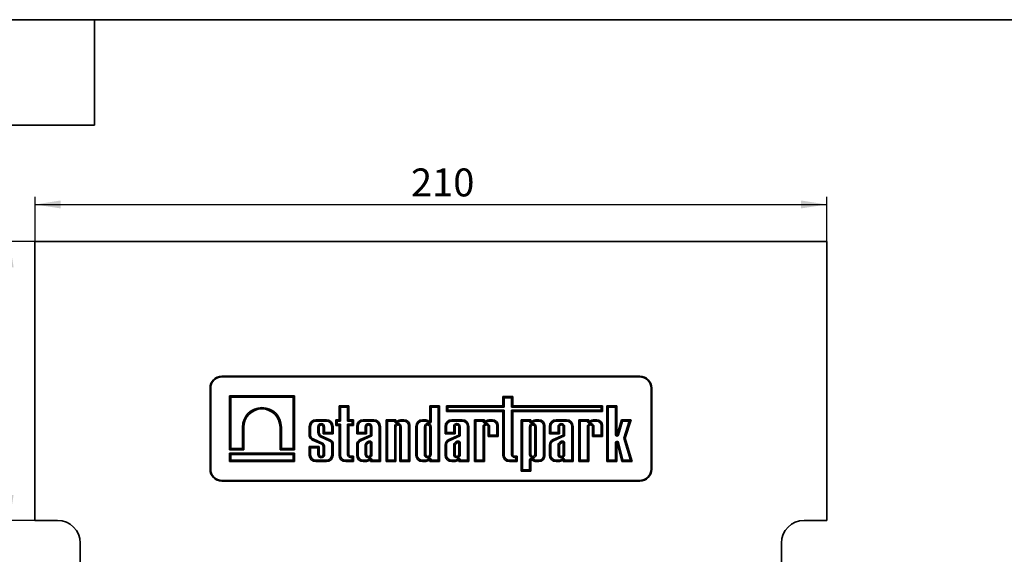
# Model space of a CAD drawing. Units: millimetres. Extents: x 8 to 452, y 1 to 291.
# Drawn here: x 80 to 211, y 220 to 291 of the extents above; entities that cross this region are included whole.
import ezdxf

# ---------------------------------------------------------------- set-up
doc = ezdxf.new("R2010")
doc.units = ezdxf.units.MM
doc.layers.add('FORMAT', color=7, linetype='Continuous')
doc.styles.add('SLDTEXTSTYLE1', font='TXT', dxfattribs={"width": 0.7})
doc.dimstyles.new('SLDDIMSTYLE1', dxfattribs={"dimtxt": 3.393075, "dimasz": 3.393075, "dimexe": 0, "dimexo": 0.0625, "dimgap": 0.848269, "dimtad": 2, "dimdec": 1, "dimlfac": 2, "dimrnd": 1e-09, "dimzin": 12, "dimdsep": 46, "dimtxsty": 'SLDTEXTSTYLE1', "dimsah": 1, "dimcen": 0.09, "dimadec": 0, "dimazin": 3, "dimtfac": 1, "dimtdec": 1, "dimtofl": 0, "dimtmove": 0, "dimatfit": 3, "dimfxl": 0, "dimfrac": 2, "dimtolj": 1, "dimtzin": 12, "dimarcsym": 0})
doc.dimstyles.new('SLDDIMSTYLE2', dxfattribs={"dimtxt": 3.393075, "dimasz": 3.393075, "dimexe": 0, "dimexo": 0.0625, "dimgap": 0.848269, "dimtad": 2, "dimdec": 0, "dimlfac": 2, "dimrnd": 1e-09, "dimzin": 12, "dimdsep": 46, "dimtxsty": 'SLDTEXTSTYLE1', "dimsah": 1, "dimcen": 0.09, "dimadec": 0, "dimazin": 3, "dimtfac": 1, "dimtdec": 0, "dimtofl": 0, "dimtmove": 0, "dimatfit": 3, "dimfxl": 0, "dimfrac": 2, "dimtolj": 1, "dimtzin": 12, "dimarcsym": 0})

# ---------------------------------------------------------------- blocks, each defined once
blk = doc.blocks.new('_D_3')
at = {"layer": 'FORMAT'}
for p, q in [((82.11, 261.54), (71.11, 261.54)), ((72.11, 261.54), (72.11, 117.34)), ((122.04, 117.34), (71.11, 117.34))]:
    blk.add_line(p, q, dxfattribs=at)
for points in [[(72.11, 261.54), (71.58, 258.14), (72.63, 258.14)], [(72.11, 117.34), (72.63, 120.73), (71.58, 120.73)]]:
    blk.add_solid(points, dxfattribs=at)
at = {"layer": 'FORMAT', "insert": (67.33, 186.55), "char_height": 3.704, "attachment_point": 1, "rotation": 90, "style": 'SLDTEXTSTYLE1'}
blk.add_mtext('288', dxfattribs=at)
blk = doc.blocks.new('_D_5')
at = {"layer": 'FORMAT'}
for p, q in [((82.11, 261.54), (82.11, 267.47)), ((82.11, 266.47), (187.11, 266.47)), ((187.11, 261.54), (187.11, 267.47))]:
    blk.add_line(p, q, dxfattribs=at)
for points in [[(82.11, 266.47), (85.5, 265.95), (85.5, 267)], [(187.11, 266.47), (183.71, 267), (183.71, 265.95)]]:
    blk.add_solid(points, dxfattribs=at)
at = {"layer": 'FORMAT', "insert": (131.97, 271.25), "char_height": 3.704, "attachment_point": 1, "style": 'SLDTEXTSTYLE1'}
blk.add_mtext('210', dxfattribs=at)
blk = doc.blocks.new('_D_6')
at = {"layer": 'FORMAT'}
for p, q in [((82.11, 261.54), (77.75, 261.54)), ((78.75, 224.54), (78.75, 261.54)), ((82.11, 224.54), (77.75, 224.54))]:
    blk.add_line(p, q, dxfattribs=at)
for points in [[(78.75, 261.54), (78.23, 258.14), (79.27, 258.14)], [(78.75, 224.54), (79.27, 227.93), (78.23, 227.93)]]:
    blk.add_solid(points, dxfattribs=at)
at = {"layer": 'FORMAT', "insert": (73.97, 239.17), "char_height": 3.704, "attachment_point": 1, "rotation": 90, "style": 'SLDTEXTSTYLE1'}
blk.add_mtext('74', dxfattribs=at)

msp = doc.modelspace()

# ---------------------------------------------------------------- linework, layer by layer
at = {"color": 7, "linetype": 'Continuous', "lineweight": 35}
for p, q in [((82.105408, 261.538015), (82.105408, 224.538015)), ((187.105408, 261.538015), (82.105408, 261.538015)), ((187.105408, 261.538015), (187.105408, 224.538015)), ((162.304083, 243.677046), (106.906732, 243.677046)), ((106.906732, 243.589557), (106.906732, 243.677046)), ((162.304083, 243.589557), (106.906732, 243.589557)), ((162.304083, 243.589557), (162.304083, 243.677046)), ((105.319243, 242.089557), (105.319243, 231.339557)), ((105.406732, 242.089557), (105.319243, 242.089557)), ((105.406732, 242.089557), (105.406732, 231.339557)), ((163.804083, 242.089557), (163.891572, 242.089557)), ((163.804083, 231.339557), (163.804083, 242.089557)), ((163.891572, 231.339557), (163.891572, 242.089557)), ((107.906732, 241.089557), (107.906732, 233.890957)), ((116.50793, 241.089557), (107.906732, 241.089557)), ((108.083059, 240.91323), (107.906732, 241.089557)), ((116.331603, 240.91323), (108.083059, 240.91323)), ((108.083059, 240.91323), (108.083059, 234.067284)), ((116.331603, 240.91323), (116.50793, 241.089557)), ((116.331603, 234.067284), (116.331603, 240.91323)), ((116.50793, 233.890957), (116.50793, 241.089557)), ((145.47382, 240.994048), (144.160435, 240.994048)), ((144.160435, 240.994048), (144.160435, 239.732988)), ((144.336762, 240.817721), (144.160435, 240.994048)), ((144.336762, 240.817721), (144.336762, 239.556661)), ((145.297493, 240.817721), (144.336762, 240.817721)), ((145.297493, 240.817721), (145.47382, 240.994048)), ((145.297493, 239.556661), (145.297493, 240.817721)), ((145.47382, 239.732988), (145.47382, 240.994048)), ((123.746087, 239.732988), (122.432702, 239.732988)), ((122.432702, 239.732988), (122.432702, 237.901149)), ((122.609029, 239.556661), (122.432702, 239.732988)), ((122.609029, 239.556661), (122.609029, 237.724822)), ((123.56976, 239.556661), (122.609029, 239.556661)), ((123.56976, 239.556661), (123.746087, 239.732988)), ((123.56976, 237.724822), (123.56976, 239.556661)), ((123.746087, 237.901149), (123.746087, 239.732988)), ((135.765118, 239.732988), (134.451733, 239.732988)), ((134.451733, 239.732988), (134.451733, 237.656081)), ((134.62806, 239.556661), (134.451733, 239.732988)), ((135.588791, 239.556661), (134.62806, 239.556661)), ((134.62806, 239.556661), (134.62806, 237.656081)), ((135.588791, 239.556661), (135.765118, 239.732988)), ((135.588791, 232.515884), (135.588791, 239.556661)), ((135.765118, 232.339557), (135.765118, 239.732988)), ((144.160435, 239.732988), (136.676941, 239.732988)), ((136.676941, 239.732988), (136.676941, 239.001242)), ((136.853268, 239.556661), (136.676941, 239.732988)), ((136.853268, 239.177569), (136.676941, 239.001242)), ((136.676941, 239.001242), (144.160435, 239.001242)), ((136.853268, 239.556661), (136.853268, 239.177569)), ((144.336762, 239.556661), (136.853268, 239.556661)), ((136.853268, 239.177569), (144.336762, 239.177569)), ((144.336762, 239.556661), (144.160435, 239.732988)), ((144.336762, 239.177569), (144.160435, 239.001242)), ((144.160435, 239.001242), (144.160435, 233.220015)), ((144.336762, 239.177569), (144.336762, 233.220015)), ((145.297493, 239.556661), (145.47382, 239.732988)), ((157.19582, 239.556661), (145.297493, 239.556661)), ((145.297493, 239.177569), (145.47382, 239.001242)), ((145.297493, 239.177569), (157.19582, 239.177569)), ((145.297493, 233.287116), (145.297493, 239.177569)), ((157.372147, 239.732988), (145.47382, 239.732988)), ((145.47382, 239.001242), (157.372147, 239.001242)), ((145.47382, 233.287116), (145.47382, 239.001242)), ((157.19582, 239.556661), (157.372147, 239.732988)), ((157.19582, 239.177569), (157.19582, 239.556661)), ((157.19582, 239.177569), (157.372147, 239.001242)), ((157.372147, 239.001242), (157.372147, 239.732988)), ((159.266153, 239.725646), (157.952767, 239.725646)), ((157.952767, 239.725646), (157.952767, 232.339557)), ((158.129094, 239.549319), (157.952767, 239.725646)), ((159.089826, 239.549319), (158.129094, 239.549319)), ((158.129094, 239.549319), (158.129094, 232.515884)), ((159.089826, 239.549319), (159.266153, 239.725646)), ((159.089826, 235.938285), (159.089826, 239.549319)), ((159.266153, 235.938285), (159.266153, 239.725646)), ((120.752678, 237.901149), (119.370665, 237.901149)), ((119.370665, 237.724822), (119.370665, 237.901149)), ((120.752678, 237.724822), (119.370665, 237.724822)), ((120.752678, 237.724822), (120.752678, 237.901149)), ((122.432702, 237.901149), (122.025479, 237.901149)), ((122.025479, 237.901149), (122.025479, 237.150667)), ((122.201806, 237.724822), (122.025479, 237.901149)), ((122.201806, 237.724822), (122.201806, 237.326994)), ((122.609029, 237.724822), (122.201806, 237.724822)), ((122.609029, 237.724822), (122.432702, 237.901149)), ((123.56976, 237.724822), (123.746087, 237.901149)), ((124.153507, 237.724822), (123.56976, 237.724822)), ((124.329834, 237.901149), (123.746087, 237.901149)), ((124.153507, 237.724822), (124.329834, 237.901149)), ((124.153507, 237.326994), (124.153507, 237.724822)), ((124.329834, 237.150667), (124.329834, 237.901149)), ((127.031815, 237.901149), (125.649801, 237.901149)), ((125.649801, 237.724822), (125.649801, 237.901149)), ((127.031815, 237.724822), (125.649801, 237.724822)), ((127.031815, 237.724822), (127.031815, 237.901149)), ((129.98458, 237.901149), (128.671194, 237.901149)), ((128.671194, 237.901149), (128.671194, 232.339557)), ((128.847521, 237.724822), (128.671194, 237.901149)), ((129.808253, 237.724822), (128.847521, 237.724822)), ((128.847521, 237.724822), (128.847521, 232.515884)), ((129.808253, 237.724822), (129.98458, 237.901149)), ((129.808253, 237.685629), (129.808253, 237.724822)), ((129.808253, 237.685629), (129.98458, 237.685629)), ((129.98458, 237.685629), (129.98458, 237.901149)), ((130.301874, 237.795758), (130.020238, 237.663015)), ((130.095414, 237.503516), (130.020238, 237.663015)), ((131.044619, 237.901149), (130.755235, 237.901149)), ((131.044619, 237.724822), (130.763945, 237.724822)), ((131.044619, 237.724822), (131.044619, 237.901149)), ((133.798302, 237.901149), (133.502647, 237.901149)), ((133.502647, 237.724822), (133.502647, 237.901149)), ((133.793691, 237.724822), (133.502647, 237.724822)), ((134.62806, 237.656081), (134.451733, 237.656081)), ((138.762681, 237.901149), (137.380668, 237.901149)), ((137.380668, 237.724822), (137.380668, 237.901149)), ((138.762681, 237.724822), (137.380668, 237.724822)), ((138.762681, 237.724822), (138.762681, 237.901149)), ((141.705082, 237.901149), (140.391696, 237.901149)), ((140.391696, 237.901149), (140.391696, 232.339557)), ((140.568023, 237.724822), (140.391696, 237.901149)), ((140.568023, 237.724822), (140.568023, 232.515884)), ((141.528755, 237.724822), (140.568023, 237.724822)), ((141.528755, 237.724822), (141.705082, 237.901149)), ((141.528755, 237.685629), (141.528755, 237.724822)), ((141.528755, 237.685629), (141.705082, 237.685629)), ((141.705082, 237.685629), (141.705082, 237.901149)), ((142.022376, 237.795758), (141.74074, 237.663015)), ((141.815917, 237.503516), (141.74074, 237.663015)), ((142.765121, 237.901149), (142.475737, 237.901149)), ((142.765121, 237.724822), (142.484447, 237.724822)), ((142.765121, 237.724822), (142.765121, 237.901149)), ((147.88165, 237.901149), (146.568265, 237.901149)), ((146.568265, 237.901149), (146.568265, 231.073412)), ((146.744592, 237.724822), (146.568265, 237.901149)), ((147.705323, 237.724822), (146.744592, 237.724822)), ((146.744592, 237.724822), (146.744592, 231.249739)), ((147.705323, 237.724822), (147.88165, 237.901149)), ((147.705323, 237.685629), (147.705323, 237.724822)), ((147.705323, 237.685629), (147.88165, 237.685629)), ((147.88165, 237.685629), (147.88165, 237.901149)), ((148.198945, 237.795758), (147.917309, 237.663015)), ((147.992485, 237.503516), (147.917309, 237.663015)), ((148.94169, 237.901149), (148.652306, 237.901149)), ((148.94169, 237.724822), (148.661016, 237.724822)), ((148.94169, 237.724822), (148.94169, 237.901149)), ((152.600203, 237.901149), (151.218189, 237.901149)), ((151.218189, 237.724822), (151.218189, 237.901149)), ((152.600203, 237.724822), (151.218189, 237.724822)), ((152.600203, 237.724822), (152.600203, 237.901149)), ((155.542603, 237.901149), (154.229218, 237.901149)), ((154.229218, 237.901149), (154.229218, 232.339557)), ((154.405545, 237.724822), (154.229218, 237.901149)), ((155.366276, 237.724822), (154.405545, 237.724822)), ((154.405545, 237.724822), (154.405545, 232.515884)), ((155.366276, 237.724822), (155.542603, 237.901149)), ((155.366276, 237.685629), (155.366276, 237.724822)), ((155.366276, 237.685629), (155.542603, 237.685629)), ((155.542603, 237.685629), (155.542603, 237.901149)), ((155.859898, 237.795758), (155.578262, 237.663015)), ((155.653438, 237.503516), (155.578262, 237.663015)), ((156.602643, 237.901149), (156.313259, 237.901149)), ((156.602643, 237.724822), (156.321969, 237.724822)), ((156.602643, 237.724822), (156.602643, 237.901149)), ((159.89135, 237.901149), (159.315147, 235.931267)), ((160.023489, 237.724822), (159.484383, 235.881764)), ((161.154233, 237.901149), (159.89135, 237.901149)), ((160.023489, 237.724822), (159.89135, 237.901149)), ((160.914242, 237.724822), (160.023489, 237.724822)), ((160.200093, 235.4444), (160.914242, 237.724822)), ((160.38442, 235.442981), (161.154233, 237.901149)), ((160.914242, 237.724822), (161.154233, 237.901149)), ((109.634494, 236.935753), (109.810821, 236.935753)), ((109.634494, 234.067284), (109.634494, 236.935753)), ((109.810821, 233.890957), (109.810821, 236.935753)), ((114.603841, 236.935753), (114.603841, 233.890957)), ((114.780168, 236.935753), (114.603841, 236.935753)), ((114.780168, 236.935753), (114.780168, 234.067284)), ((118.490207, 237.020691), (118.490207, 235.73626)), ((118.666534, 237.020691), (118.490207, 237.020691)), ((118.666534, 237.020691), (118.666534, 235.750967)), ((119.627265, 236.959107), (119.803592, 236.959107)), ((119.627265, 236.229396), (119.627265, 236.959107)), ((119.803592, 236.22958), (119.803592, 236.959107)), ((120.496078, 236.959109), (120.319751, 236.959107)), ((120.319751, 236.959107), (120.319751, 236.039012)), ((120.496078, 236.959109), (120.496078, 236.215339)), ((121.456809, 237.020691), (121.633136, 237.020691)), ((121.456809, 236.215339), (121.456809, 237.020691)), ((121.633136, 236.039012), (121.633136, 237.020691)), ((122.201806, 237.326994), (122.025479, 237.150667)), ((122.025479, 237.150667), (122.432702, 237.150667)), ((122.201806, 237.326994), (122.609029, 237.326994)), ((122.609029, 237.326994), (122.432702, 237.150667)), ((122.432702, 237.150667), (122.432702, 233.220015)), ((122.609029, 237.326994), (122.609029, 233.220015)), ((123.56976, 237.326994), (123.746087, 237.150667)), ((123.56976, 237.326994), (124.153507, 237.326994)), ((123.56976, 233.287116), (123.56976, 237.326994)), ((123.746087, 233.287116), (123.746087, 237.150667)), ((123.746087, 237.150667), (124.329834, 237.150667)), ((124.153507, 237.326994), (124.329834, 237.150667)), ((124.769343, 237.020691), (124.769343, 236.039012)), ((124.94567, 237.020691), (124.769343, 237.020691)), ((124.94567, 237.020691), (124.94567, 236.215339)), ((125.906402, 236.959107), (126.082729, 236.959107)), ((125.906402, 236.215339), (125.906402, 236.959107)), ((126.082729, 236.039012), (126.082729, 236.959107)), ((126.775214, 236.959109), (126.598887, 236.959107)), ((126.598887, 236.959107), (126.598887, 235.87312)), ((126.775214, 236.959109), (126.775214, 235.758936)), ((127.735946, 237.020691), (127.912273, 237.020691)), ((127.735946, 232.515884), (127.735946, 237.020691)), ((127.912273, 232.339557), (127.912273, 237.020691)), ((129.808253, 236.959107), (129.98458, 236.959107)), ((129.808253, 232.515884), (129.808253, 236.959107)), ((129.98458, 232.339557), (129.98458, 236.959107)), ((130.370514, 237.633179), (130.095414, 237.503516)), ((130.677065, 236.959109), (130.500738, 236.959107)), ((130.500738, 236.959107), (130.500738, 232.339557)), ((130.677065, 236.959109), (130.677065, 232.515884)), ((131.637797, 237.131644), (131.814124, 237.131644)), ((131.637797, 232.515884), (131.637797, 237.131644)), ((131.814124, 232.339557), (131.814124, 237.131644)), ((132.622189, 237.020691), (132.622189, 233.220015)), ((132.798516, 237.020691), (132.622189, 237.020691)), ((132.798516, 237.020691), (132.798516, 233.220015)), ((133.759247, 236.959107), (133.759247, 233.292812)), ((133.759247, 236.959107), (133.935574, 236.959107)), ((133.935574, 236.959107), (133.935574, 233.292811)), ((134.260338, 237.542743), (134.40607, 237.642008)), ((134.451733, 233.292811), (134.451733, 236.959107)), ((134.62806, 236.959107), (134.451733, 236.959107)), ((134.62806, 233.292811), (134.62806, 236.959107)), ((136.50021, 237.020691), (136.50021, 236.039012)), ((136.676537, 237.020691), (136.50021, 237.020691)), ((136.676537, 237.020691), (136.676537, 236.215339)), ((137.637268, 236.959107), (137.813595, 236.959107)), ((137.637268, 236.215339), (137.637268, 236.959107)), ((137.813595, 236.039012), (137.813595, 236.959107)), ((138.506081, 236.959109), (138.329754, 236.959107)), ((138.329754, 236.959107), (138.329754, 235.87312)), ((138.506081, 236.959109), (138.506081, 235.758936)), ((139.466812, 237.020691), (139.643139, 237.020691)), ((139.466812, 232.515884), (139.466812, 237.020691)), ((139.643139, 232.339557), (139.643139, 237.020691)), ((141.528755, 236.959107), (141.705082, 236.959107)), ((141.528755, 232.515884), (141.528755, 236.959107)), ((141.705082, 232.339557), (141.705082, 236.959107)), ((142.091016, 237.633179), (141.815917, 237.503516)), ((142.397567, 236.959109), (142.22124, 236.959107)), ((142.22124, 236.959107), (142.22124, 235.676301)), ((142.397567, 236.959109), (142.397567, 235.852628)), ((143.358299, 235.852628), (143.358299, 237.131644)), ((143.358299, 237.131644), (143.534626, 237.131644)), ((143.534626, 235.676301), (143.534626, 237.131644)), ((147.705323, 236.959107), (147.88165, 236.959107)), ((147.705323, 236.959107), (147.705323, 233.2816)), ((147.88165, 236.959107), (147.88165, 233.281599)), ((148.267585, 237.633179), (147.992485, 237.503516)), ((148.397809, 233.281599), (148.397809, 236.959107)), ((148.574136, 236.959107), (148.397809, 236.959107)), ((148.574136, 233.281599), (148.574136, 236.959107)), ((149.534868, 237.131644), (149.711195, 237.131644)), ((149.534868, 233.109062), (149.534868, 237.131644)), ((149.711195, 233.109062), (149.711195, 237.131644)), ((150.337731, 237.020691), (150.337731, 236.039012)), ((150.514058, 237.020691), (150.337731, 237.020691)), ((150.514058, 237.020691), (150.514058, 236.215339)), ((151.47479, 236.215339), (151.47479, 236.959107)), ((151.47479, 236.959107), (151.651117, 236.959107)), ((151.651117, 236.039012), (151.651117, 236.959107)), ((152.343602, 236.959108), (152.167275, 236.959107)), ((152.167275, 236.959107), (152.167275, 235.87312)), ((152.343602, 236.959108), (152.343602, 235.758936)), ((153.304334, 237.020691), (153.480661, 237.020691)), ((153.304334, 232.515884), (153.304334, 237.020691)), ((153.480661, 232.339557), (153.480661, 237.020691)), ((155.366276, 236.959107), (155.542603, 236.959107)), ((155.366276, 232.515884), (155.366276, 236.959107)), ((155.542603, 232.339557), (155.542603, 236.959107)), ((155.928538, 237.633179), (155.653438, 237.503516)), ((156.235089, 236.959109), (156.058762, 236.959107)), ((156.058762, 236.959107), (156.058762, 235.676301)), ((156.235089, 236.959109), (156.235089, 235.852628)), ((157.19582, 237.131644), (157.372147, 237.131644)), ((157.19582, 235.852628), (157.19582, 237.131644)), ((157.372147, 235.676301), (157.372147, 237.131644)), ((118.915693, 235.202522), (120.074504, 234.690839)), ((118.983792, 235.365204), (120.142655, 234.853498)), ((119.627265, 236.229396), (119.803592, 236.22958)), ((121.188481, 235.077939), (120.073085, 235.573066)), ((121.256229, 235.240785), (120.141233, 235.735734)), ((120.496078, 236.215339), (120.319751, 236.039012)), ((120.319751, 236.039012), (121.633136, 236.039012)), ((120.496078, 236.215339), (121.456809, 236.215339)), ((121.456809, 236.215339), (121.633136, 236.039012)), ((124.94567, 236.215339), (124.769343, 236.039012)), ((124.769343, 236.039012), (126.082729, 236.039012)), ((124.94567, 236.215339), (125.906402, 236.215339)), ((126.598887, 235.87312), (125.240458, 235.264091)), ((125.314105, 235.103872), (125.240458, 235.264091)), ((126.775214, 235.758936), (125.314105, 235.103872)), ((125.906402, 236.215339), (126.082729, 236.039012)), ((126.775214, 235.758936), (126.598887, 235.87312)), ((136.676537, 236.215339), (136.50021, 236.039012)), ((136.50021, 236.039012), (137.813595, 236.039012)), ((136.676537, 236.215339), (137.637268, 236.215339)), ((138.329754, 235.87312), (136.971325, 235.264091)), ((137.044971, 235.103872), (136.971325, 235.264091)), ((138.506081, 235.758936), (137.044971, 235.103872)), ((137.637268, 236.215339), (137.813595, 236.039012)), ((138.506081, 235.758936), (138.329754, 235.87312)), ((142.397567, 235.852628), (142.22124, 235.676301)), ((142.22124, 235.676301), (143.534626, 235.676301)), ((142.397567, 235.852628), (143.358299, 235.852628)), ((143.358299, 235.852628), (143.534626, 235.676301)), ((150.514058, 236.215339), (150.337731, 236.039012)), ((150.337731, 236.039012), (151.651117, 236.039012)), ((150.514058, 236.215339), (151.47479, 236.215339)), ((152.167275, 235.87312), (150.808847, 235.264091)), ((150.882493, 235.103872), (150.808847, 235.264091)), ((152.343602, 235.758936), (150.882493, 235.103872)), ((151.47479, 236.215339), (151.651117, 236.039012)), ((152.343602, 235.758936), (152.167275, 235.87312)), ((156.235089, 235.852628), (156.058762, 235.676301)), ((156.058762, 235.676301), (157.372147, 235.676301)), ((156.235089, 235.852628), (157.19582, 235.852628)), ((157.19582, 235.852628), (157.372147, 235.676301)), ((159.089826, 235.938285), (159.266153, 235.938285)), ((159.484383, 235.881764), (159.315147, 235.931267)), ((160.200093, 235.4444), (160.38442, 235.442981)), ((161.067925, 232.515884), (160.200093, 235.4444)), ((161.304083, 232.339557), (160.38442, 235.442981)), ((108.083059, 234.067284), (107.906732, 233.890957)), ((107.906732, 233.890957), (109.810821, 233.890957)), ((108.083059, 234.067284), (109.634494, 234.067284)), ((109.634494, 234.067284), (109.810821, 233.890957)), ((114.780168, 234.067284), (114.603841, 233.890957)), ((114.603841, 233.890957), (116.50793, 233.890957)), ((114.780168, 234.067284), (116.331603, 234.067284)), ((116.331603, 234.067284), (116.50793, 233.890957)), ((119.803592, 234.353861), (118.490207, 234.353861)), ((118.490207, 234.353861), (118.490207, 233.220015)), ((118.666534, 234.177534), (118.490207, 234.353861)), ((118.666534, 234.177534), (118.666534, 233.220015)), ((119.627265, 234.177534), (118.666534, 234.177534)), ((119.627265, 234.177534), (119.803592, 234.353861)), ((119.627265, 233.292812), (119.627265, 234.177534)), ((119.803592, 233.292811), (119.803592, 234.353861)), ((120.319751, 234.370605), (120.319751, 233.292811)), ((120.496078, 234.379418), (120.496078, 233.292811)), ((121.456809, 233.220015), (121.456809, 234.762659)), ((121.633136, 233.220015), (121.633136, 234.779297)), ((124.769343, 234.525257), (124.769343, 233.220015)), ((124.94567, 234.524915), (124.769343, 234.525257)), ((124.94567, 234.524915), (124.94567, 233.220015)), ((125.906402, 234.538498), (125.906402, 233.292812)), ((126.082729, 234.527486), (126.082729, 233.292811)), ((126.379342, 235.039514), (126.126186, 234.911662)), ((126.457775, 234.881587), (126.218866, 234.76093)), ((126.598887, 233.292811), (126.598887, 234.819255)), ((126.775214, 233.292811), (126.775214, 234.838501)), ((136.50021, 234.525257), (136.50021, 233.220015)), ((136.676537, 234.524915), (136.50021, 234.525257)), ((136.676537, 234.524915), (136.676537, 233.220015)), ((137.637268, 234.538498), (137.637268, 233.292812)), ((137.813595, 234.527486), (137.813595, 233.292811)), ((138.110209, 235.039514), (137.857053, 234.911662)), ((138.188642, 234.881587), (137.949732, 234.76093)), ((138.329754, 233.292811), (138.329754, 234.819255)), ((138.506081, 233.292811), (138.506081, 234.838501)), ((150.337731, 234.525257), (150.337731, 233.220015)), ((150.514058, 234.524915), (150.337731, 234.525257)), ((150.514058, 234.524915), (150.514058, 233.220015)), ((151.47479, 234.538498), (151.47479, 233.292812)), ((151.651117, 234.527486), (151.651117, 233.292811)), ((151.94773, 235.039514), (151.694574, 234.911662)), ((152.026163, 234.881587), (151.787254, 234.76093)), ((152.167275, 233.292811), (152.167275, 234.819255)), ((152.343602, 233.292811), (152.343602, 234.838501)), ((159.089826, 232.515884), (159.089826, 234.832018)), ((159.089826, 234.832018), (159.266153, 234.832018)), ((159.266153, 232.339557), (159.266153, 234.832018)), ((159.486638, 234.880164), (159.315428, 234.837997)), ((159.315428, 234.837997), (159.93076, 232.339557)), ((159.486638, 234.880164), (160.068929, 232.515884)), ((116.50793, 233.480382), (107.906732, 233.480382)), ((107.906732, 233.480382), (107.906732, 232.339557)), ((108.083059, 233.304055), (107.906732, 233.480382)), ((108.083059, 232.515884), (107.906732, 232.339557)), ((108.083059, 233.304055), (108.083059, 232.515884)), ((116.331603, 233.304055), (108.083059, 233.304055)), ((108.083059, 232.515884), (116.331603, 232.515884)), ((116.331603, 233.304055), (116.50793, 233.480382)), ((116.331603, 232.515884), (116.331603, 233.304055)), ((116.331603, 232.515884), (116.50793, 232.339557)), ((116.50793, 232.339557), (116.50793, 233.480382)), ((118.666534, 233.220015), (118.490207, 233.220015)), ((119.370665, 232.515884), (119.370665, 232.339557)), ((119.370665, 232.515884), (120.752678, 232.515884)), ((119.627265, 233.292812), (119.803592, 233.292811)), ((120.496078, 233.292811), (120.319751, 233.292811)), ((120.752678, 232.515884), (120.752678, 232.339557)), ((121.456809, 233.220015), (121.633136, 233.220015)), ((122.609029, 233.220015), (122.432702, 233.220015)), ((123.31316, 232.515884), (123.31316, 232.339557)), ((123.31316, 232.515884), (124.153507, 232.515884)), ((123.56976, 233.287116), (123.746087, 233.287116)), ((124.329834, 233.067001), (123.966202, 233.067001)), ((123.966202, 232.890674), (123.966202, 233.067001)), ((124.153507, 232.890674), (123.966202, 232.890674)), ((124.153507, 232.890674), (124.329834, 233.067001)), ((124.153507, 232.515884), (124.153507, 232.890674)), ((124.153507, 232.515884), (124.329834, 232.339557)), ((124.329834, 232.339557), (124.329834, 233.067001)), ((124.94567, 233.220015), (124.769343, 233.220015)), ((125.649801, 232.515884), (125.649801, 232.339557)), ((125.649801, 232.515884), (125.940846, 232.515884)), ((125.906402, 233.292812), (126.082729, 233.292811)), ((126.407493, 232.697963), (126.553225, 232.598699)), ((126.775214, 233.292811), (126.598887, 233.292811)), ((126.598887, 232.584625), (126.598887, 232.339557)), ((126.775214, 232.584625), (126.598887, 232.584625)), ((126.775214, 232.515884), (126.598887, 232.339557)), ((126.775214, 232.584625), (126.775214, 232.515884)), ((126.775214, 232.515884), (127.735946, 232.515884)), ((127.735946, 232.515884), (127.912273, 232.339557)), ((128.847521, 232.515884), (128.671194, 232.339557)), ((128.847521, 232.515884), (129.808253, 232.515884)), ((129.808253, 232.515884), (129.98458, 232.339557)), ((130.677065, 232.515884), (130.500738, 232.339557)), ((130.677065, 232.515884), (131.637797, 232.515884)), ((131.637797, 232.515884), (131.814124, 232.339557)), ((132.798516, 233.220015), (132.622189, 233.220015)), ((133.502647, 232.515884), (133.502647, 232.339557)), ((133.502647, 232.515884), (133.793691, 232.515884)), ((133.759247, 233.292812), (133.935574, 233.292811)), ((134.260338, 232.697963), (134.40607, 232.598699)), ((134.62806, 233.292811), (134.451733, 233.292811)), ((134.451733, 232.584625), (134.451733, 232.339557)), ((134.62806, 232.584625), (134.451733, 232.584625)), ((134.62806, 232.515884), (134.451733, 232.339557)), ((134.62806, 232.584625), (134.62806, 232.515884)), ((134.62806, 232.515884), (135.588791, 232.515884)), ((135.588791, 232.515884), (135.765118, 232.339557)), ((136.676537, 233.220015), (136.50021, 233.220015)), ((137.380668, 232.515884), (137.380668, 232.339557)), ((137.380668, 232.515884), (137.671713, 232.515884)), ((137.637268, 233.292812), (137.813595, 233.292811)), ((138.13836, 232.697963), (138.284092, 232.598699)), ((138.506081, 233.292811), (138.329754, 233.292811)), ((138.329754, 232.584625), (138.329754, 232.339557)), ((138.506081, 232.584625), (138.329754, 232.584625)), ((138.506081, 232.515884), (138.329754, 232.339557)), ((138.506081, 232.584625), (138.506081, 232.515884)), ((138.506081, 232.515884), (139.466812, 232.515884)), ((139.466812, 232.515884), (139.643139, 232.339557)), ((140.568023, 232.515884), (140.391696, 232.339557)), ((140.568023, 232.515884), (141.528755, 232.515884)), ((141.528755, 232.515884), (141.705082, 232.339557)), ((144.336762, 233.220015), (144.160435, 233.220015)), ((145.040893, 232.515884), (145.040893, 232.339557)), ((145.040893, 232.515884), (145.88124, 232.515884)), ((145.297493, 233.287116), (145.47382, 233.287116)), ((146.057567, 233.067001), (145.693935, 233.067001)), ((145.693935, 232.890674), (145.693935, 233.067001)), ((145.88124, 232.890674), (145.693935, 232.890674)), ((145.88124, 232.890674), (146.057567, 233.067001)), ((145.88124, 232.515884), (145.88124, 232.890674)), ((145.88124, 232.515884), (146.057567, 232.339557)), ((146.057567, 232.339557), (146.057567, 233.067001)), ((147.705323, 233.2816), (147.88165, 233.281599)), ((147.705323, 232.555077), (147.88165, 232.555077)), ((147.705323, 231.249739), (147.705323, 232.555077)), ((147.88165, 231.073412), (147.88165, 232.555077)), ((147.992485, 232.73719), (147.917309, 232.577691)), ((147.917309, 232.577691), (148.198945, 232.444948)), ((147.992485, 232.73719), (148.267585, 232.607527)), ((148.574136, 233.281599), (148.397809, 233.281599)), ((148.661016, 232.515884), (148.94169, 232.515884)), ((148.94169, 232.515884), (148.94169, 232.339557)), ((149.534868, 233.109062), (149.711195, 233.109062)), ((150.514058, 233.220015), (150.337731, 233.220015)), ((151.218189, 232.515884), (151.218189, 232.339557)), ((151.218189, 232.515884), (151.509234, 232.515884)), ((151.47479, 233.292812), (151.651117, 233.292811)), ((151.975881, 232.697963), (152.121613, 232.598699)), ((152.343602, 233.292811), (152.167275, 233.292811)), ((152.167275, 232.584625), (152.167275, 232.339557)), ((152.343602, 232.584625), (152.167275, 232.584625)), ((152.343602, 232.515884), (152.167275, 232.339557)), ((152.343602, 232.584625), (152.343602, 232.515884)), ((152.343602, 232.515884), (153.304334, 232.515884)), ((153.304334, 232.515884), (153.480661, 232.339557)), ((154.405545, 232.515884), (154.229218, 232.339557)), ((154.405545, 232.515884), (155.366276, 232.515884)), ((155.366276, 232.515884), (155.542603, 232.339557)), ((158.129094, 232.515884), (157.952767, 232.339557)), ((158.129094, 232.515884), (159.089826, 232.515884)), ((159.089826, 232.515884), (159.266153, 232.339557)), ((160.068929, 232.515884), (159.93076, 232.339557)), ((160.068929, 232.515884), (161.067925, 232.515884)), ((161.067925, 232.515884), (161.304083, 232.339557)), ((105.406732, 231.339557), (105.319243, 231.339557)), ((107.906732, 232.339557), (116.50793, 232.339557)), ((119.370665, 232.339557), (120.752678, 232.339557)), ((123.31316, 232.339557), (124.329834, 232.339557)), ((125.649801, 232.339557), (125.945457, 232.339557)), ((126.598887, 232.339557), (127.912273, 232.339557)), ((128.671194, 232.339557), (129.98458, 232.339557)), ((130.500738, 232.339557), (131.814124, 232.339557)), ((133.502647, 232.339557), (133.798302, 232.339557)), ((134.451733, 232.339557), (135.765118, 232.339557)), ((137.380668, 232.339557), (137.676323, 232.339557)), ((138.329754, 232.339557), (139.643139, 232.339557)), ((140.391696, 232.339557), (141.705082, 232.339557)), ((145.040893, 232.339557), (146.057567, 232.339557)), ((146.744592, 231.249739), (146.568265, 231.073412)), ((146.744592, 231.249739), (147.705323, 231.249739)), ((147.705323, 231.249739), (147.88165, 231.073412)), ((148.652306, 232.339557), (148.94169, 232.339557)), ((151.218189, 232.339557), (151.513845, 232.339557)), ((152.167275, 232.339557), (153.480661, 232.339557)), ((154.229218, 232.339557), (155.542603, 232.339557)), ((157.952767, 232.339557), (159.266153, 232.339557)), ((159.93076, 232.339557), (161.304083, 232.339557)), ((163.804083, 231.339557), (163.891572, 231.339557)), ((106.906732, 229.839557), (106.906732, 229.752069)), ((106.906732, 229.839557), (162.304083, 229.839557)), ((146.568265, 231.073412), (147.88165, 231.073412)), ((162.304083, 229.839557), (162.304083, 229.752069)), ((106.906732, 229.752069), (162.304083, 229.752069)), ((85.105408, 224.538015), (82.105408, 224.538015)), ((187.105408, 224.538015), (184.105408, 224.538015)), ((88.105408, 218.538015), (88.105408, 221.538015)), ((181.105408, 221.538015), (181.105408, 218.538015))]:
    msp.add_line(p, q, dxfattribs=at)
for centre, radius, start, end in [((106.906732, 242.089557), 1.587489, 90, 180), ((106.906732, 242.089557), 1.5, 90, 180), ((162.304083, 242.089557), 1.587489, 0, 90), ((162.304083, 242.089557), 1.5, 0, 90), ((112.207331, 236.935746), 2.572837, 0.00015543, 179.99985522), ((112.207331, 236.935746), 2.39651, 0.00015543, 179.99984457), ((119.370665, 237.020691), 0.880458, 90, 180), ((119.370665, 237.020691), 0.704131, 90, 180), ((120.752678, 237.020691), 0.880458, 0, 90), ((120.752678, 237.020691), 0.704131, 0, 90), ((125.649801, 237.020691), 0.880458, 90, 180), ((125.649801, 237.020691), 0.704131, 90, 180), ((127.031815, 237.020691), 0.880458, 0, 90), ((127.031815, 237.020691), 0.704131, 0, 90), ((130.00958, 237.685629), 0.201327, 180, 295.2358491), ((130.00958, 237.685629), 0.025, 180, 295.2358491), ((130.924752, 236.144132), 1.765175, 95.5108308, 110.662965), ((130.924752, 236.144132), 1.588848, 95.8088261, 110.41575301), ((131.044619, 237.131644), 0.769505, 0, 90), ((131.044619, 237.131644), 0.593178, 0, 90), ((133.502647, 237.020691), 0.880458, 90, 180), ((133.502647, 237.020691), 0.704131, 90, 180), ((133.745714, 236.850156), 0.875981, 57.37468178, 86.86031338), ((133.745714, 236.850156), 1.052308, 56.97705775, 87.13547187), ((134.426733, 237.656081), 0.201327, 214.26040691, 0), ((134.094713, 237.429929), 0.376724, 34.26040691, 53.4246799), ((134.426733, 237.656081), 0.025, 214.26040691, 0), ((137.380668, 237.020691), 0.880458, 90, 180), ((137.380668, 237.020691), 0.704131, 90, 180), ((138.762681, 237.020691), 0.880458, 0, 90), ((138.762681, 237.020691), 0.704131, 0, 90), ((141.730082, 237.685629), 0.201327, 180, 295.2358491), ((141.730082, 237.685629), 0.025, 180, 295.2358491), ((142.645254, 236.144132), 1.765175, 95.5108308, 110.662965), ((142.645254, 236.144132), 1.588848, 95.8088261, 110.41575301), ((142.765121, 237.131644), 0.769505, 0, 90), ((142.765121, 237.131644), 0.593178, 0, 90), ((147.90665, 237.685629), 0.201327, 180, 295.23584909), ((147.90665, 237.685629), 0.025, 180, 295.23584909), ((148.821823, 236.144132), 1.765175, 95.5108308, 110.662965), ((148.821823, 236.144132), 1.588848, 95.8088261, 110.41575301), ((148.94169, 237.131644), 0.769505, 0, 90), ((148.94169, 237.131644), 0.593178, 0, 90), ((151.218189, 237.020691), 0.880458, 90, 180), ((151.218189, 237.020691), 0.704131, 90, 180), ((152.600203, 237.020691), 0.880458, 0, 90), ((152.600203, 237.020691), 0.704131, 0, 90), ((155.567603, 237.685629), 0.201327, 180, 295.2358491), ((155.567603, 237.685629), 0.025, 180, 295.2358491), ((156.482776, 236.144132), 1.765175, 95.5108308, 110.662965), ((156.482776, 236.144132), 1.588848, 95.8088261, 110.41575301), ((156.602643, 237.131644), 0.769505, 0, 90), ((156.602643, 237.131644), 0.593178, 0, 90), ((120.061671, 236.959105), 0.434406, 0.00041852, 179.99975136), ((120.061671, 236.959105), 0.258079, 0.00041852, 179.99958148), ((126.340808, 236.959106), 0.434406, 0.00037777, 179.99977557), ((126.340808, 236.959106), 0.258079, 0.00037777, 179.99962223), ((130.242659, 236.959105), 0.434406, 0.00041917, 179.99975098), ((130.242659, 236.959105), 0.258079, 0.00041917, 179.99958083), ((134.193653, 236.959107), 0.434406, 0, 180), ((134.193653, 236.959107), 0.258079, 0, 180), ((134.094713, 237.429929), 0.200397, 34.26040691, 52.03522636), ((138.071675, 236.959105), 0.434406, 0.00041863, 179.9997513), ((138.071675, 236.959105), 0.258079, 0.00041863, 179.99958137), ((141.963161, 236.959106), 0.434406, 0.0003779, 179.99977549), ((141.963161, 236.959106), 0.258079, 0.0003779, 179.9996221), ((148.13973, 236.959107), 0.434406, 0, 180), ((148.13973, 236.959107), 0.258079, 0, 180), ((151.909196, 236.959106), 0.434406, 0.00036376, 179.99978389), ((151.909196, 236.959106), 0.258079, 0.00036376, 179.99963624), ((155.800682, 236.959105), 0.434406, 0.00041287, 179.99975471), ((155.800682, 236.959105), 0.258079, 0.00041287, 179.99958713), ((119.171159, 235.842639), 0.689211, 188.87901788, 248.24344863), ((119.171159, 235.842639), 0.512884, 190.29630275, 248.57271898), ((120.334378, 236.230131), 0.707113, 180.05953879, 248.31398178), ((120.334378, 236.230131), 0.530786, 180.05953879, 248.66109109), ((121.033646, 234.674338), 0.432282, 11.78936474, 69.01145628), ((121.033646, 234.674338), 0.608609, 9.9307519, 68.54789201), ((125.588954, 234.522255), 0.819616, 115.16290265, 179.79008903), ((125.588954, 234.522255), 0.643289, 115.29355023, 179.76306058), ((126.501813, 234.790388), 0.277602, 9.98077555, 116.17888133), ((137.319821, 234.522255), 0.819616, 115.16290265, 179.79008903), ((137.319821, 234.522255), 0.643289, 115.29355023, 179.76306058), ((138.23268, 234.790388), 0.277602, 9.98077555, 116.17888133), ((151.157342, 234.522255), 0.819616, 115.16290265, 179.79008903), ((151.157342, 234.522255), 0.643289, 115.29355023, 179.76306058), ((152.070201, 234.790388), 0.277602, 9.98077555, 116.17888133), ((159.291153, 235.938285), 0.201327, 180, 343.69547139), ((159.291153, 235.938285), 0.025, 180, 343.69547139), ((119.93208, 234.32774), 0.390033, 6.30963069, 68.58272656), ((119.93208, 234.32774), 0.56636, 5.23528055, 68.17315247), ((126.435336, 234.478274), 0.532352, 125.50155596, 173.50433096), ((126.435336, 234.478274), 0.356025, 127.44650628, 172.05491675), ((126.501813, 234.790388), 0.101275, 16.5610424, 115.77477981), ((138.166203, 234.478274), 0.532352, 125.50155596, 173.50433096), ((138.166203, 234.478274), 0.356025, 127.44650627, 172.05491674), ((138.23268, 234.790388), 0.101275, 16.5610424, 115.77477981), ((152.003725, 234.478274), 0.532352, 125.50155596, 173.50433096), ((152.003725, 234.478274), 0.356025, 127.44650628, 172.05491675), ((152.070201, 234.790388), 0.101275, 16.5610424, 115.77477981), ((159.291153, 234.832018), 0.201327, 13.83582547, 180), ((159.291153, 234.832018), 0.025, 13.83582547, 180), ((119.370665, 233.220015), 0.880458, 180, 270), ((119.370665, 233.220015), 0.704131, 180, 270), ((120.061671, 233.292809), 0.434406, 179.99962199, 0.00022458), ((120.061671, 233.292809), 0.258079, 179.99962199, 0.00037801), ((120.752678, 233.220015), 0.880458, 270, 0), ((120.752678, 233.220015), 0.704131, 270, 0), ((123.31316, 233.220015), 0.880458, 180, 270), ((123.31316, 233.220015), 0.704131, 180, 270), ((123.966202, 233.287116), 0.396441, 180, 270), ((123.966202, 233.287116), 0.220115, 180, 270), ((125.649801, 233.220015), 0.880458, 180, 270), ((125.649801, 233.220015), 0.704131, 180, 270), ((126.340808, 233.292809), 0.434406, 179.99958137, 0.00024871), ((125.892868, 233.39055), 0.875981, 273.13968662, 302.62531822), ((125.892868, 233.39055), 1.052308, 272.86452813, 303.02294225), ((126.340808, 233.292809), 0.258079, 179.99958137, 0.00041863), ((126.241867, 232.810777), 0.200397, 307.96477364, 325.73959309), ((126.573887, 232.584625), 0.201327, 0, 145.73959309), ((126.241867, 232.810777), 0.376724, 306.5753201, 325.73959309), ((126.573887, 232.584625), 0.025, 0, 145.73959309), ((133.502647, 233.220015), 0.880458, 180, 270), ((133.502647, 233.220015), 0.704131, 180, 270), ((134.193653, 233.292809), 0.434406, 179.99957505, 0.00025246), ((133.745714, 233.39055), 0.875981, 273.13968662, 302.62531822), ((133.745714, 233.39055), 1.052308, 272.86452813, 303.02294225), ((134.193653, 233.292809), 0.258079, 179.99957505, 0.00042495), ((134.094713, 232.810777), 0.200397, 307.96477364, 325.73959309), ((134.426733, 232.584625), 0.201327, 0, 145.73959309), ((134.094713, 232.810777), 0.376724, 306.5753201, 325.73959309), ((134.426733, 232.584625), 0.025, 0, 145.73959309), ((137.380668, 233.220015), 0.880458, 180, 270), ((137.380668, 233.220015), 0.704131, 180, 270), ((138.071675, 233.292809), 0.434406, 179.99962199, 0.00022458), ((137.623735, 233.39055), 0.875981, 273.13968662, 302.62531822), ((137.623735, 233.39055), 1.052308, 272.86452813, 303.02294225), ((138.071675, 233.292809), 0.258079, 179.99962199, 0.00037801), ((137.972734, 232.810777), 0.200397, 307.96477364, 325.73959309), ((138.304754, 232.584625), 0.201327, 0, 145.73959309), ((137.972734, 232.810777), 0.376724, 306.5753201, 325.73959309), ((138.304754, 232.584625), 0.025, 0, 145.73959309), ((145.040893, 233.220015), 0.880458, 180, 270), ((145.040893, 233.220015), 0.704131, 180, 270), ((145.693935, 233.287116), 0.396441, 180, 270), ((145.693935, 233.287116), 0.220115, 180, 270), ((148.13973, 233.281597), 0.434406, 179.99962259, 0.00022422), ((147.90665, 232.555077), 0.201327, 64.7641509, 180), ((148.13973, 233.281597), 0.258079, 179.99962259, 0.00037741), ((147.90665, 232.555077), 0.025, 64.7641509, 180), ((148.821823, 234.096574), 1.765175, 249.337035, 264.4891692), ((148.821823, 234.096574), 1.588848, 249.58424699, 264.19117391), ((148.94169, 233.109062), 0.769505, 270, 0), ((148.94169, 233.109062), 0.593178, 270, 0), ((151.218189, 233.220015), 0.880458, 180, 270), ((151.218189, 233.220015), 0.704131, 180, 270), ((151.909196, 233.292809), 0.434406, 179.99956914, 0.00025597), ((151.461256, 233.39055), 0.875981, 273.13968662, 302.62531822), ((151.461256, 233.39055), 1.052308, 272.86452813, 303.02294225), ((151.909196, 233.292809), 0.258079, 179.99956914, 0.00043086), ((151.810256, 232.810777), 0.200397, 307.96477364, 325.73959309), ((152.142275, 232.584625), 0.201327, 0, 145.73959309), ((151.810256, 232.810777), 0.376724, 306.5753201, 325.73959309), ((152.142275, 232.584625), 0.025, 0, 145.73959309), ((106.906732, 231.339557), 1.587489, 180, 270), ((106.906732, 231.339557), 1.5, 180, 270), ((162.304083, 231.339557), 1.587489, 270, 0), ((162.304083, 231.339557), 1.5, 270, 0), ((85.105408, 221.538015), 3, 0, 90), ((184.105408, 221.538015), 3, 90, 180)]:
    msp.add_arc(centre, radius, start, end, dxfattribs=at)
for points in [[(130.370514, 237.633179), (130.347693, 237.6874), (130.32481, 237.741591), (130.301874, 237.795758)], [(130.763945, 237.724822), (130.760963, 237.783598), (130.758064, 237.842373), (130.755235, 237.901149)], [(133.793691, 237.724822), (133.795302, 237.783598), (133.796833, 237.842373), (133.798302, 237.901149)], [(142.091016, 237.633179), (142.068195, 237.6874), (142.045312, 237.741591), (142.022376, 237.795758)], [(142.484447, 237.724822), (142.481465, 237.783598), (142.478566, 237.842373), (142.475737, 237.901149)], [(148.267585, 237.633179), (148.244764, 237.6874), (148.221881, 237.741591), (148.198945, 237.795758)], [(148.661016, 237.724822), (148.658034, 237.783598), (148.655135, 237.842373), (148.652306, 237.901149)], [(155.928538, 237.633179), (155.905717, 237.6874), (155.882834, 237.741591), (155.859898, 237.795758)], [(156.321969, 237.724822), (156.318987, 237.783598), (156.316088, 237.842373), (156.313259, 237.901149)], [(120.073085, 235.573066), (120.095877, 235.627255), (120.118605, 235.681472), (120.141233, 235.735734)], [(120.142655, 234.853498), (120.11985, 234.799317), (120.097116, 234.745105), (120.074504, 234.690839)], [(120.496078, 234.379418), (120.437302, 234.37673), (120.378526, 234.373844), (120.319751, 234.370605)], [(125.940846, 232.515884), (125.942457, 232.457109), (125.943987, 232.398333), (125.945457, 232.339557)], [(133.793691, 232.515884), (133.795302, 232.457109), (133.796833, 232.398333), (133.798302, 232.339557)], [(137.671713, 232.515884), (137.673323, 232.457109), (137.674854, 232.398333), (137.676323, 232.339557)], [(148.267585, 232.607527), (148.244764, 232.553307), (148.221881, 232.499115), (148.198945, 232.444948)], [(148.661016, 232.515884), (148.658034, 232.457109), (148.655135, 232.398333), (148.652306, 232.339557)], [(151.509234, 232.515884), (151.510845, 232.457109), (151.512375, 232.398333), (151.513845, 232.339557)]]:
    msp.add_open_spline(points, degree=3, dxfattribs=at)
for points, knots in [([(134.217992, 237.58792), (134.229425, 237.60407), (134.240814, 237.620247), (134.252176, 237.63644), (134.2746, 237.668398), (134.296921, 237.700418), (134.319195, 237.732466)], [0, 0, 0, 0, 0.0006829878268, 0.0006829878268, 0.0006829878268, 0.002030897133, 0.002030897133, 0.002030897133, 0.002030897133]), ([(118.666534, 235.750967), (118.61595, 235.746409), (118.565366, 235.742185), (118.514781, 235.738185), (118.50659, 235.737538), (118.498398, 235.736896), (118.490207, 235.73626)], [0, 0, 0, 0, 0.0017480007028, 0.0017480007028, 0.0017480007028, 0.0020310662236, 0.0020310662236, 0.0020310662236, 0.0020310662236]), ([(118.983792, 235.365204), (118.964325, 235.318498), (118.944788, 235.271823), (118.925204, 235.225169), (118.922035, 235.21762), (118.918865, 235.210071), (118.915693, 235.202522)], [0, 0, 0, 0, 0.0017479998431, 0.0017479998431, 0.0017479998431, 0.0020308647215, 0.0020308647215, 0.0020308647215, 0.0020308647215]), ([(121.188481, 235.077939), (121.204778, 235.117356), (121.221148, 235.15674), (121.237567, 235.196103), (121.24378, 235.211), (121.250001, 235.225894), (121.256229, 235.240785)], [0, 0, 0, 0, 0.0014732931201, 0.0014732931201, 0.0014732931201, 0.0020308701904, 0.0020308701904, 0.0020308701904, 0.0020308701904]), ([(121.456809, 234.762659), (121.499442, 234.767061), (121.542075, 234.77114), (121.584709, 234.775002), (121.600851, 234.776464), (121.616994, 234.777895), (121.633136, 234.779297)], [0, 0, 0, 0, 0.0014732940678, 0.0014732940678, 0.0014732940678, 0.0020311259291, 0.0020311259291, 0.0020311259291, 0.0020311259291]), ([(125.906402, 234.538498), (125.958909, 234.535519), (126.011416, 234.532328), (126.063922, 234.528775), (126.070191, 234.528351), (126.07646, 234.527921), (126.082729, 234.527486)], [0, 0, 0, 0, 0.0018143506633, 0.0018143506633, 0.0018143506633, 0.0020309726825, 0.0020309726825, 0.0020309726825, 0.0020309726825]), ([(126.126186, 234.911662), (126.153423, 234.866597), (126.180914, 234.82166), (126.208839, 234.776944), (126.212175, 234.771603), (126.215517, 234.766265), (126.218866, 234.76093)], [0, 0, 0, 0, 0.0018143512135, 0.0018143512135, 0.0018143512135, 0.0020310683145, 0.0020310683145, 0.0020310683145, 0.0020310683145]), ([(126.379342, 235.039514), (126.391554, 235.015006), (126.403757, 234.990493), (126.415945, 234.965972), (126.429917, 234.937859), (126.443872, 234.909736), (126.457775, 234.881587)], [0, 0, 0, 0, 0.0009461175525, 0.0009461175525, 0.0009461175525, 0.0020308546333, 0.0020308546333, 0.0020308546333, 0.0020308546333]), ([(126.775214, 234.838501), (126.747835, 234.83611), (126.720457, 234.83355), (126.693079, 234.830696), (126.66168, 234.827423), (126.630282, 234.823824), (126.598887, 234.819255)], [0, 0, 0, 0, 0.0009461183964, 0.0009461183964, 0.0009461183964, 0.0020312267774, 0.0020312267774, 0.0020312267774, 0.0020312267774]), ([(137.637268, 234.538498), (137.689776, 234.535519), (137.742283, 234.532328), (137.794789, 234.528775), (137.801058, 234.528351), (137.807326, 234.527921), (137.813595, 234.527486)], [0, 0, 0, 0, 0.0018143506633, 0.0018143506633, 0.0018143506633, 0.0020309726825, 0.0020309726825, 0.0020309726825, 0.0020309726825]), ([(137.857053, 234.911662), (137.88429, 234.866597), (137.911781, 234.82166), (137.939706, 234.776944), (137.943042, 234.771603), (137.946384, 234.766265), (137.949732, 234.76093)], [0, 0, 0, 0, 0.0018143512135, 0.0018143512135, 0.0018143512135, 0.0020310683145, 0.0020310683145, 0.0020310683145, 0.0020310683145]), ([(138.110209, 235.039514), (138.122421, 235.015006), (138.134624, 234.990493), (138.146811, 234.965972), (138.160784, 234.937859), (138.174739, 234.909736), (138.188642, 234.881587)], [0, 0, 0, 0, 0.0009461175525, 0.0009461175525, 0.0009461175525, 0.0020308546333, 0.0020308546333, 0.0020308546333, 0.0020308546333]), ([(138.506081, 234.838501), (138.478702, 234.83611), (138.451324, 234.83355), (138.423946, 234.830696), (138.392547, 234.827423), (138.361148, 234.823824), (138.329754, 234.819255)], [0, 0, 0, 0, 0.0009461183964, 0.0009461183964, 0.0009461183964, 0.0020312267774, 0.0020312267774, 0.0020312267774, 0.0020312267774]), ([(151.47479, 234.538498), (151.527297, 234.535519), (151.579804, 234.532328), (151.63231, 234.528775), (151.638579, 234.528351), (151.644848, 234.527921), (151.651117, 234.527486)], [0, 0, 0, 0, 0.0018143506633, 0.0018143506633, 0.0018143506633, 0.0020309726825, 0.0020309726825, 0.0020309726825, 0.0020309726825]), ([(151.694574, 234.911662), (151.721812, 234.866597), (151.749302, 234.82166), (151.777227, 234.776944), (151.780563, 234.771603), (151.783905, 234.766265), (151.787254, 234.76093)], [0, 0, 0, 0, 0.0018143512135, 0.0018143512135, 0.0018143512135, 0.0020310683145, 0.0020310683145, 0.0020310683145, 0.0020310683145]), ([(151.94773, 235.039514), (151.959943, 235.015006), (151.972146, 234.990493), (151.984333, 234.965972), (151.998306, 234.937859), (152.01226, 234.909736), (152.026163, 234.881587)], [0, 0, 0, 0, 0.0009461175525, 0.0009461175525, 0.0009461175525, 0.0020308546333, 0.0020308546333, 0.0020308546333, 0.0020308546333]), ([(152.343602, 234.838501), (152.316224, 234.83611), (152.288845, 234.83355), (152.261468, 234.830696), (152.230068, 234.827423), (152.19867, 234.823824), (152.167275, 234.819255)], [0, 0, 0, 0, 0.0009461183964, 0.0009461183964, 0.0009461183964, 0.0020312267774, 0.0020312267774, 0.0020312267774, 0.0020312267774]), ([(126.365147, 232.652787), (126.37658, 232.636636), (126.387969, 232.620459), (126.399331, 232.604266), (126.421754, 232.572308), (126.444076, 232.540289), (126.466349, 232.50824)], [0, 0, 0, 0, 0.0006829878268, 0.0006829878268, 0.0006829878268, 0.002030897133, 0.002030897133, 0.002030897133, 0.002030897133]), ([(134.217992, 232.652787), (134.229425, 232.636636), (134.240814, 232.620459), (134.252176, 232.604266), (134.2746, 232.572308), (134.296921, 232.540289), (134.319195, 232.50824)], [0, 0, 0, 0, 0.0006829878268, 0.0006829878268, 0.0006829878268, 0.002030897133, 0.002030897133, 0.002030897133, 0.002030897133]), ([(138.096014, 232.652787), (138.107447, 232.636636), (138.118835, 232.620459), (138.130198, 232.604266), (138.152621, 232.572308), (138.174942, 232.540289), (138.197216, 232.50824)], [0, 0, 0, 0, 0.0006829878268, 0.0006829878268, 0.0006829878268, 0.002030897133, 0.002030897133, 0.002030897133, 0.002030897133]), ([(151.933535, 232.652787), (151.944968, 232.636636), (151.956357, 232.620459), (151.967719, 232.604266), (151.990143, 232.572308), (152.012464, 232.540289), (152.034737, 232.50824)], [0, 0, 0, 0, 0.0006829878268, 0.0006829878268, 0.0006829878268, 0.002030897133, 0.002030897133, 0.002030897133, 0.002030897133])]:
    msp.add_open_spline(points, degree=3, knots=knots, dxfattribs=at)
at = {"layer": 'FORMAT', "color": 7, "lineweight": 35}
for p, q in [((20, 291), (415, 291)), ((90, 291), (90, 277)), ((90, 277), (20, 277))]:
    msp.add_line(p, q, dxfattribs=at)

# ---------------------------------------------------------------- dimensions: what is measured, and where the dimension line sits
at = {"layer": 'FORMAT'}
dim = msp.add_linear_dim(base=(187.105408, 266.474279), p1=(82.105408, 261.538015), p2=(187.105408, 261.538015), dimstyle='SLDDIMSTYLE1', dxfattribs=at)
dim.commit()
dim.dimension.update_dxf_attribs({"geometry": '_D_5', "text_midpoint": (134.860554, 266.474279), "dimtype": 160})
for base, p1, p2, dimstyle, picture, middle in [((72.105408, 117.339557), (82.105408, 261.538015), (122.035337, 117.339557), 'SLDDIMSTYLE2', '_D_3', (72.105408, 189.802799)), ((78.749909, 261.538015), (82.105408, 224.538015), (82.105408, 261.538015), 'SLDDIMSTYLE1', '_D_6', (78.749909, 241.333036))]:
    dim = msp.add_linear_dim(base=base, p1=p1, p2=p2, angle=90, dimstyle=dimstyle, dxfattribs=at)
    dim.commit()
    dim.dimension.update_dxf_attribs({"geometry": picture, "text_midpoint": middle, "dimtype": 160})

doc.saveas('drawing.dxf')
